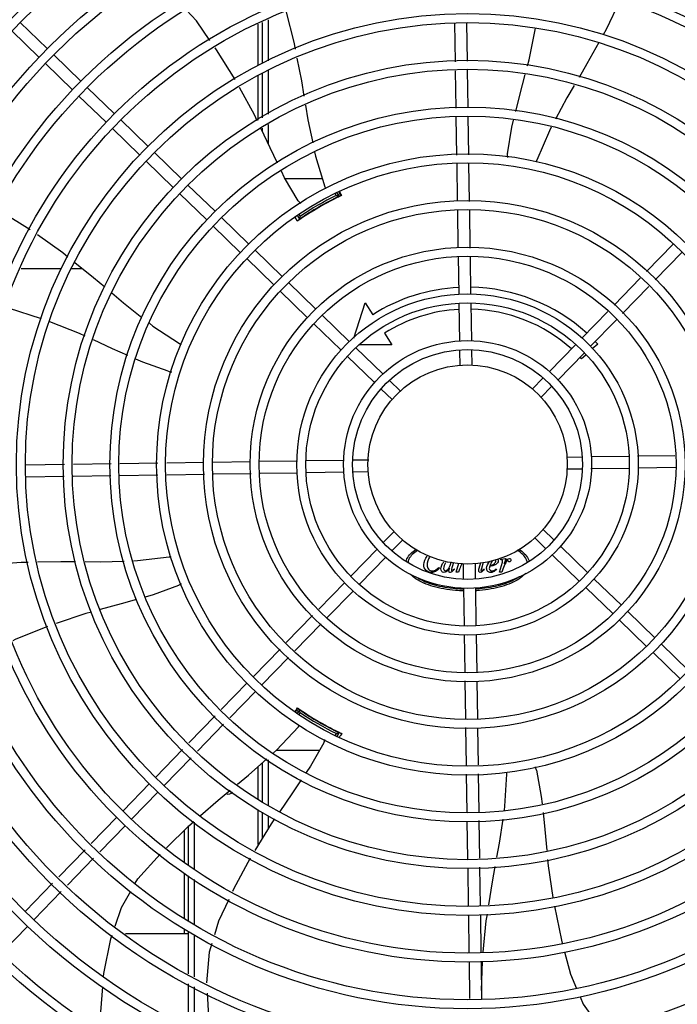
# Model space of a CAD drawing. Units: millimetres. Extents: x 292 to 1309, y -462 to 91.
# Drawn here: x 762 to 762, y -353 to -353 of the extents above; entities that cross this region are included whole.
import ezdxf

# ---------------------------------------------------------------- set-up
doc = ezdxf.new("R2010")
doc.units = ezdxf.units.MM
doc.layers.add('BASE ELETRICA', color=253, linetype='Continuous')

msp = doc.modelspace()

# ---------------------------------------------------------------- linework, layer by layer
at = {"layer": 'BASE ELETRICA'}
for p, q in [((762.0546219932259, -352.8182755009377), (762.0410214565028, -352.8050797484682)), ((762.162462259521, -352.8051495432749), (762.1624635765712, -352.8257281765439)), ((762.1654621767067, -352.8038535115991), (762.1654634946873, -352.8244321444015)), ((762.050443919272, -352.8225817390778), (762.0368433816185, -352.8093859870762)), ((762.1604543687746, -352.8265962001726), (762.1604540186637, -352.8060171494328)), ((762.2594218761434, -352.8248470058199), (762.2591294858522, -352.8054911134757)), ((762.26541744301, -352.8245082469023), (762.2651288010176, -352.805400487365)), ((762.0714522100681, -352.8346048098012), (762.0578516724137, -352.8214090568674)), ((762.0672741351838, -352.8389110484079), (762.0536735984607, -352.8257152954732)), ((762.1654638067577, -352.829318890753), (762.1654652046938, -352.8511455435562)), ((762.2597751632203, -352.8482342243972), (762.2594896706843, -352.8293349582757)), ((762.2657707291556, -352.8478954654813), (762.2654852384813, -352.8289961988905)), ((762.1604548411125, -352.8542345629896), (762.1604544578587, -352.8317513800632)), ((762.1624638895738, -352.8306149233597), (762.1624653203918, -352.852995049798)), ((762.088282425978, -352.8509341182), (762.0746818883246, -352.8377383661975)), ((762.084104352026, -352.8552403568058), (762.0705038143725, -352.8420446043372)), ((762.1051126428212, -352.8672634265979), (762.0915121051677, -352.8540676745954)), ((762.2601295022188, -352.8716910828027), (762.2598429586925, -352.8527221768511)), ((762.2661288183145, -352.8716004566911), (762.2658385255573, -352.852383417003)), ((762.1009345679369, -352.8715696652046), (762.0873340302825, -352.8583739127373)), ((762.1624656584692, -352.8582632877985), (762.162465757806, -352.8597985913896)), ((762.1654655409103, -352.8564137820256), (762.1654661637778, -352.8661639501881)), ((762.121942858732, -352.8835927354623), (762.108342322009, -352.8703969825262)), ((762.1177647838496, -352.8878989745347), (762.1041642471247, -352.8747032211334)), ((762.2604790472652, -352.8948305704287), (762.2601972128006, -352.8761734474572)), ((762.2664825531975, -352.8950173101691), (762.2661965279659, -352.8760828218121)), ((762.1926086811283, -352.8835962978221), (762.1740139566247, -352.8835974877577)), ((762.1387730746438, -352.8999220443268), (762.1251725369885, -352.8867262913939)), ((762.13459500069, -352.9042282824669), (762.1209944621052, -352.8910325304662)), ((762.198869436451, -352.8936896927055), (762.198821459374, -352.89360660338)), ((762.1996235617127, -352.8919960156757), (762.1990104800462, -352.8909342846057)), ((762.2010321803483, -352.892435675479), (762.1999187235289, -352.8905073962781)), ((762.200968649755, -352.8901071928515), (762.2020110838513, -352.8921527625218)), ((762.201360204058, -352.8923510402003), (762.2013708320111, -352.8923464489555)), ((762.1556032914842, -352.9162513522581), (762.1420027547621, -352.903055599789)), ((762.1801241054283, -352.9022220816285), (762.1811143316773, -352.9039369510576)), ((762.1809825775091, -352.901708999648), (762.1814377002457, -352.9024971798474)), ((762.1812682675182, -352.9039012281708), (762.1813654875451, -352.9038335427283)), ((762.1832335773189, -352.902607601842), (762.1832810322531, -352.9026897849415)), ((762.2608321078434, -352.91820281277), (762.260546799691, -352.8993156488907)), ((762.2668356137721, -352.9183895515787), (762.2665503046911, -352.8995023881664)), ((762.1514252175331, -352.9205575913295), (762.1378246789483, -352.9073618393293)), ((762.355230236729, -352.9302192033504), (762.3686369597164, -352.9164012227995)), ((762.1682554325135, -352.9368869001958), (762.1546548957896, -352.9236911477267)), ((762.1724335073969, -352.9325806615886), (762.158832970673, -352.9193849086535)), ((762.2611875837202, -352.9417349383846), (762.2608998593361, -352.9226878907668)), ((762.2671868998151, -352.941644312273), (762.2669033652675, -352.9228746300416)), ((762.3595364753356, -352.9343972777685), (762.3729431983239, -352.9205792981495)), ((762.0414392967224, -352.9286059727067), (762.0617630834769, -352.9286046718537)), ((762.0667280684767, -352.928604354094), (762.0722673310185, -352.9286039994597)), ((762.338970584463, -352.9469776248795), (762.3521100476029, -352.9334351047385)), ((762.1892637233078, -352.9489099699879), (762.1756631856525, -352.9357142170541)), ((762.343276824001, -352.9511556997625), (762.3564162862086, -352.9376131791571)), ((762.1850856484226, -352.9532162081289), (762.1714851117005, -352.940020456125)), ((762.2084999347545, -352.9635883590074), (762.2141420865156, -352.9459099386424)), ((762.2141420865156, -352.9459099386424), (762.2178850504944, -352.9518251925531)), ((762.2615435564968, -352.9652998448294), (762.2612555533025, -352.9462344245251)), ((762.2675381218324, -352.9648948080778), (762.2672548693992, -352.9461437993452)), ((762.20609394015, -352.9652392788505), (762.192493403426, -352.9520435254501)), ((762.3227596049411, -352.9636858839915), (762.3358503971987, -352.9501935262635)), ((762.2019158652666, -352.9695455174576), (762.1883153276123, -352.9563497645252)), ((762.3270658435468, -352.9678639579445), (762.3401566358062, -352.9543716016135)), ((762.2237668506324, -352.9611205902936), (762.2275098146112, -352.9670358437381)), ((762.2275098146112, -352.9670358437381), (762.2113574392935, -352.9670368779746)), ((762.3063987768211, -352.9805485856452), (762.3196260494761, -352.9669155622471)), ((762.3307684663179, -352.9665548766836), (762.3280718038314, -352.9690526474535)), ((762.2187460821089, -352.9858748263216), (762.2051455444536, -352.9726790733878)), ((762.2229241560627, -352.9815685877159), (762.2093236202692, -352.9683728343127)), ((762.2617284659601, -352.9775406788451), (762.261610764922, -352.9697490738292)), ((762.267722300153, -352.9770871618687), (762.2676100810178, -352.9696584477167)), ((762.3107050144973, -352.9847266605309), (762.3239322880828, -352.9710936371305)), ((762.3247830048687, -352.9720988828183), (762.3226983835913, -352.9740297518958)), ((762.231941819765, -352.9903178633078), (762.2261538343174, -352.9847021436465)), ((762.2981406307646, -352.989060054718), (762.3032671151615, -352.9837763128328)), ((762.3024468693712, -352.9932381291367), (762.307573353769, -352.9879543877171)), ((762.2277637448816, -352.9946241019154), (762.2219757603654, -352.9890083817866)), ((762.3507759361129, -353.0227455393212), (762.3695456183433, -353.0224620038418)), ((762.0631984250396, -353.0270896831883), (762.0438425331605, -353.0273820734785)), ((762.0865856459442, -353.0267363956416), (762.0676863779601, -353.0270218881813)), ((762.1100425020223, -353.0263820571129), (762.091073597002, -353.0266686006373)), ((762.1331819915105, -353.0260325115976), (762.1145248680733, -353.0263143460627)), ((762.156554231523, -353.025679451024), (762.1376670695073, -353.0259647601031)), ((762.1800863580694, -353.0253239746801), (762.1610393095208, -353.0256116995308)), ((762.2036512654487, -353.0249680037643), (762.1845858451408, -353.0252560055617)), ((762.2158920999283, -353.0247830933688), (762.2081004939765, -353.0249007925452)), ((762.3153330865154, -353.0232809382617), (762.3227618011334, -353.0231687200569)), ((762.3275254412366, -353.0230967599402), (762.3462764490397, -353.022813507974)), ((762.1101331281344, -353.0323813727425), (762.0909160893735, -353.0326716641014)), ((762.1335499820763, -353.0320276373934), (762.1146154923227, -353.0323136621612)), ((762.1569222220888, -353.0316745763541), (762.1380350610044, -353.0319598854319)), ((762.1801769832474, -353.0313232898454), (762.161407301017, -353.0316068248587)), ((762.2034274799836, -353.0309720678267), (762.1846764703206, -353.0312553207275)), ((762.2156198337753, -353.030787890438), (762.2081911191582, -353.0309001091084)), ((762.3150608203633, -353.029285735797), (762.3228524263142, -353.0291680361545)), ((762.3273016557752, -353.0291008254005), (762.3463670742186, -353.028812823605)), ((762.3508665622222, -353.0287448544852), (762.3699136098404, -353.0284571296363)), ((762.063040917412, -353.0330927471171), (762.0439331602021, -353.0333813886411)), ((762.086428136454, -353.0327394595736), (762.0675288703306, -353.0330249511792)), ((762.2285060518526, -353.0608307000264), (762.2233795665217, -353.0661144409826)), ((762.3031891763413, -353.0594447267829), (762.3089771599263, -353.0650604469131)), ((762.2328122913888, -353.065008773978), (762.2276858060578, -353.0702925149328)), ((762.299011101457, -353.06375096539), (762.304799085041, -353.069366685055)), ((762.220247904863, -353.069342168171), (762.2070206331401, -353.082975192033)), ((762.3122068391123, -353.0681940023771), (762.3258073758362, -353.0813897553119)), ((762.2245541434696, -353.0735202430544), (762.2113268708155, -353.0871532669182)), ((762.2583543973698, -353.0761685902969), (762.2577453142632, -353.0783790189637)), ((762.2597739630329, -353.081126226348), (762.2610492201485, -353.0766204758613)), ((762.26323062107, -353.0769816672957), (762.2633428392729, -353.0844103809829)), ((762.2692244543315, -353.0765281503193), (762.269342153507, -353.0843197553393)), ((762.2712898464871, -353.079118370729), (762.2720696888865, -353.0763128678457)), ((762.2732871310355, -353.07622075124), (762.2724286471959, -353.0792819950541)), ((762.2815390860679, -353.0811248333105), (762.2829693668328, -353.0760713590532)), ((762.2821579060411, -353.0749112665146), (762.2822361781192, -353.0746265666914)), ((762.2824497195917, -353.074911247387), (762.2821579060411, -353.0749112665146)), ((762.2822361781192, -353.0746265666914), (762.2846560807767, -353.0742064819499)), ((762.2846560807767, -353.0742064819499), (762.2838377508889, -353.0769538645475)), ((762.3080287632985, -353.0725002414513), (762.3216293009538, -353.0856959943851)), ((762.2510264764034, -353.0787424400085), (762.2513254303896, -353.0790413563257)), ((762.2586350591574, -353.0793611702495), (762.2588628334034, -353.0796173884276)), ((762.2609625724909, -353.0811261504998), (762.2597739630329, -353.081126226348)), ((762.2614606954986, -353.0795673952887), (762.2609625724909, -353.0811261504998)), ((762.2735389808751, -353.0794669822792), (762.2737952181643, -353.0796306620662)), ((762.2798379102752, -353.079466578911), (762.2800514502889, -353.0797085546835)), ((762.28272769832, -353.0811247574577), (762.2815390860679, -353.0811248333105)), ((762.2832258185337, -353.079566001785), (762.28272769832, -353.0811247574577)), ((762.2038870758134, -353.0862048712227), (762.1907962863471, -353.0996972270825)), ((762.3290370559554, -353.084523310775), (762.3426375917489, -353.097719064642)), ((762.2081933153505, -353.0903829451738), (762.1951025240234, -353.1038753024347)), ((762.2634147993905, -353.0891740210857), (762.2636980518229, -353.1079250288874)), ((762.2694093656565, -353.0887689838667), (762.269697366056, -353.1078344032442)), ((762.3248589801407, -353.0888295498487), (762.3384595168646, -353.1020253027839)), ((762.3458672709359, -353.1008526201065), (762.3594678095216, -353.1140483725724)), ((762.1876760953584, -353.1029131289395), (762.1745366340812, -353.1164556490774)), ((762.3416891960525, -353.1051588591793), (762.3552897346373, -353.1183546111799)), ((762.1919823348964, -353.1070912038219), (762.1788428726878, -353.1206337234964)), ((762.2637660204747, -353.1124245159606), (762.2640495540928, -353.1311941991255)), ((762.2697653365705, -353.1123338898494), (762.2700530609546, -353.1313809379328)), ((762.171416444956, -353.1196715509307), (762.1580097219668, -353.1334895305497)), ((762.3585194138251, -353.1214881671096), (762.3721199496177, -353.1346839200453)), ((762.3626974877781, -353.11718192897), (762.3762980245002, -353.130377680973)), ((762.1757226844912, -353.1238496248818), (762.1623159596421, -353.1376676054354)), ((762.2641173055882, -353.135679277588), (762.2644026165309, -353.1545664405314)), ((762.2701208133805, -353.1358660163939), (762.2704061215301, -353.154753179808)), ((762.1548761655723, -353.1367192102036), (762.14191374205, -353.1500792601794)), ((762.1591824041772, -353.1408972841566), (762.1462199806557, -353.1542573345989)), ((762.179144739409, -353.1513608449234), (762.180395628343, -353.1494343766828)), ((762.1811300898327, -353.1501406754626), (762.1800163330046, -353.1520700428384)), ((762.1808927800067, -353.1498989163858), (762.1808834904715, -353.1498920077067)), ((762.1387908893258, -353.1532979083565), (762.1256402074624, -353.1668519926327)), ((762.181453642993, -353.1515804042585), (762.1808397994402, -353.1526437670402)), ((762.1832974716255, -353.1513866576367), (762.1832495037244, -353.1514697532677)), ((762.1430971279316, -353.1574759827747), (762.1299464451378, -353.1710300670518)), ((762.1988385382448, -353.1604687554839), (762.1988859824143, -353.1603865664513)), ((762.2644703670941, -353.1590515189957), (762.2647563923239, -353.1779860068866)), ((762.2704738720942, -353.159238258738), (762.270755707491, -353.1778953817086)), ((762.1991849290481, -353.16286903082), (762.1996408479173, -353.1620792405681)), ((762.2000585066054, -353.1633559486311), (762.2010494092902, -353.1616394010118)), ((762.2009415054509, -353.1615239503674), (762.2008342779774, -353.1614735976548)), ((762.2010342062305, -353.1615672030259), (762.2009415054509, -353.1615239503674)), ((762.1225173538079, -353.1700706408103), (762.1090034397849, -353.1839990989122)), ((762.1695797963495, -353.170483331616), (762.1912418665416, -353.1704819447998)), ((762.1268235914841, -353.174248715696), (762.1133096783925, -353.1881771737956)), ((762.1654859499987, -353.175321167125), (762.1654874198804, -353.1982820950263)), ((762.1604764016139, -353.1948173622238), (762.1604746078029, -353.1786437432954)), ((762.1624860472776, -353.1768410154693), (762.1624872877065, -353.1962077338314)), ((762.2648241029066, -353.1824683715415), (762.2651143947315, -353.2016854107653)), ((762.2708234180719, -353.1823777458969), (762.2711099634599, -353.2013466513797)), ((762.1058698833896, -353.1872287776343), (762.0926741304557, -353.2008293152896)), ((762.1101761219971, -353.1914068525191), (762.0969803690615, -353.2050073897083)), ((762.1604789618478, -353.2178915698635), (762.1604770069245, -353.2002700019054)), ((762.0895405749908, -353.2040589940109), (762.0767037013476, -353.2172896444056)), ((762.1624876366051, -353.2016601965304), (762.1624884654358, -353.214615762837)), ((762.1654877516977, -353.2034629483107), (762.1654881527066, -353.209725798228)), ((762.0938468135984, -353.2082370688952), (762.0810099408856, -353.2214677188224)), ((762.1254893428496, -353.2283418368527), (762.1254880731368, -353.2085052539862)), ((762.1284894576521, -353.2301185418321), (762.1284879500901, -353.206574325832)), ((762.2651821902037, -353.2061733632202), (762.2654676818094, -353.2250726298091)), ((762.2711777570704, -353.2058346043025), (762.2714632496073, -353.2247338708901)), ((762.1232382144791, -353.2107179883653), (762.1232392418698, -353.2267573074926)), ((762.0735789074016, -353.2205102916935), (762.0604200515892, -353.2340728001166)), ((762.0778851460101, -353.2246883670425), (762.0647262911272, -353.2382508745334)), ((762.2655354772816, -353.2295605822626), (762.2658241202045, -353.2486683408677)), ((762.2715310441473, -353.2292218228802), (762.2718234353698, -353.2485777156883)), ((762.1232395922281, -353.2322232967365), (762.1232410360618, -353.2547911477852)), ((762.125491138857, -353.2563998734024), (762.1254896776337, -353.2335558261714)), ((762.0572952576441, -353.2372934478701), (762.0436712063639, -353.2513354236905)), ((762.1284912428338, -353.258021529268), (762.1284897905745, -353.2353325311549)), ((762.0616014962508, -353.2414715222878), (762.0479774440402, -353.2555134990419)), ((762.2658920888563, -353.2531678279404), (762.2661783136228, -353.2721156664882)), ((762.271891404953, -353.253077202294), (762.2721776297195, -353.2720250408413)), ((762.0448438867135, -353.258743178232), (762.0316481337796, -353.2723437154211)), ((762.0938898011738, -353.262552615761), (762.1254915327255, -353.2625505942613)), ((762.1232413891559, -353.2603077530819), (762.1232415317082, -353.2625507379719)), ((762.1254928247882, -353.2827373274047), (762.1254914670563, -353.2615295890953)), ((762.1284929232053, -353.284265405717), (762.1284915654734, -353.2630576674071)), ((762.2662462832051, -353.2766151526287), (762.2665258627322, -353.2951229560615)), ((762.2722455983713, -353.2765245274497), (762.2725285676671, -353.2952568086696)), ((762.2724657850832, -353.2911005857766), (762.2730175330026, -353.2764520275061)), ((762.1254945339025, -353.3094369858079), (762.1254931464974, -353.2877734664755)), ((762.1284946176412, -353.3107526831784), (762.1284932449126, -353.2893015438569))]:
    msp.add_line(p, q, dxfattribs=at)
for points in [[(762.3418014779901, -352.7942304621859), (762.3349673716976, -352.8085980805583), (762.333498301242, -352.8112604779665)], [(762.1362518956886, -352.8141017405803), (762.1294270231548, -352.8042696511004), (762.1245142248418, -352.7990237283555)], [(762.1743950773254, -352.7999942949943), (762.1783013094465, -352.8150319680401), (762.1789989927503, -352.8185845005294)], [(762.2955891312032, -352.8269147989661), (762.296400164024, -352.8238370001129), (762.2996229241018, -352.8080341338321)], [(762.1488655126615, -352.8337849269103), (762.1395203924513, -352.8188104236731), (762.1388122612817, -352.8177902693662)], [(762.3313134814454, -352.8152200284869), (762.325388185308, -352.8259584496793), (762.3213947288706, -352.832709286107)], [(762.1798836695435, -352.8230891816568), (762.1821223204053, -352.8344881558298), (762.1833874488394, -352.8421355284465)], [(762.2896920095947, -352.8497792020873), (762.2917335288149, -352.8415464844259), (762.2944336327547, -352.8312998167887)], [(762.1599808222219, -352.8545268072987), (762.1585526927439, -352.8514970322751), (762.1510694431937, -352.8376993547479)], [(762.3190320677542, -352.8367033072757), (762.3153446743719, -352.8429367519022), (762.309606048425, -352.8536698351561)], [(762.1841380231409, -352.8466725549922), (762.1853419966975, -352.8539502568176), (762.1877859363968, -352.8655798548432)], [(762.2854555795813, -352.8710307469303), (762.2877145383255, -352.8577536372406), (762.2886028308795, -352.8541714707692)], [(762.1701145791068, -352.8757335448374), (762.1663612808362, -352.8680629407265), (762.1619050013315, -352.8586089485309)], [(762.3074408698113, -352.8577194170614), (762.3065166238058, -352.8594480564573), (762.3001722126465, -352.8742425704615)], [(762.1887233758263, -352.8700406940518), (762.1891925959773, -352.8722735023532), (762.193842357705, -352.8876853827271)], [(762.3001721894053, -352.8742425947146), (762.2999344317642, -352.8747876649329), (762.2996970406995, -352.8751343196984)], [(762.180504226457, -352.894684616537), (762.1737003173058, -352.8830617056649), (762.172095031584, -352.8797809912628)], [(762.1938423437269, -352.8876853776285), (762.1940104495662, -352.8882552059806), (762.1940516991691, -352.8886754752778)], [(762.0294886913708, -352.8993174619934), (762.0318941184543, -352.9001774077299), (762.0459471533742, -352.909012535519)], [(762.1808698260094, -352.9041838265014), (762.1808639776856, -352.9041884618148), (762.1808651059965, -352.9041876431345), (762.1808816831928, -352.9041753127697), (762.180908418096, -352.9041556808709), (762.1809440208591, -352.9041298718673), (762.1809891763315, -352.9040975265045), (762.181044205565, -352.9040584952293), (762.1811093569278, -352.9040126029975), (762.1811844591131, -352.9039598836268), (762.1812682675182, -352.9039012281708)], [(762.0496459589541, -352.9115707133913), (762.0624248757641, -352.9206651815978), (762.0649904521316, -352.9227345465263)], [(762.0685188316821, -352.9255805016735), (762.0778580849766, -352.9331134425186), (762.0834609841924, -352.9379167983082)], [(762.0869257523901, -352.9408871383214), (762.0928343894894, -352.9459526028102), (762.1021255251554, -352.9532461439574)], [(762.0517350863403, -352.9538879384365), (762.0351447035993, -352.9484868358725), (762.0337090956274, -352.9480958792085)], [(762.0736771171252, -352.9626496725539), (762.0707348207571, -352.9612924796154), (762.0559391074668, -352.9554563810209)], [(762.105828003486, -352.9561525907104), (762.107561831661, -352.9575136453934), (762.1210298266952, -352.966330663721)], [(762.0950011296019, -352.9723516638762), (762.0873649131655, -352.9689634372846), (762.0777609562202, -352.9645334225709)], [(762.1210298155321, -352.966330670725), (762.1215249741318, -352.9666592055839), (762.1218269765042, -352.9669549153189)], [(762.1153112888607, -352.980265986894), (762.1026279792005, -352.9757357335159), (762.0991079204351, -352.9741738657801)], [(762.0259174702306, -353.0773159298767), (762.0415552022324, -353.0760683011542), (762.0450817493958, -353.0759999038212)], [(762.0496897842469, -353.0759105304003), (762.0613793160065, -353.0756838104187), (762.0688332947867, -353.0757627148853)], [(762.0735498130563, -353.075812641868), (762.0811049493942, -353.0758926176006), (762.0932462409056, -353.0754966825314)], [(762.0978993888203, -353.0753449402657), (762.0998187498936, -353.0752823485498), (762.1158043768065, -353.0733794422802)], [(762.1158044038331, -353.0733794529444), (762.1163958354219, -353.0733127941328), (762.1168155373063, -353.073345178753)], [(762.1203812036148, -353.0877303193204), (762.1077532344281, -353.0924126181728), (762.103722257386, -353.0935740360803)], [(762.0993345625012, -353.0948382315671), (762.091707899148, -353.0970356486525), (762.0811246484028, -353.0999185049725)], [(762.0767944657701, -353.1010980375634), (762.0740377134445, -353.1018489717128), (762.0590394861212, -353.1068595904028)], [(762.0548002205625, -353.1083586223783), (762.0385427928087, -353.1149161646388), (762.0373014434846, -353.1154888601425)], [(762.1681839116364, -353.171734377089), (762.1695888360465, -353.1704752315011), (762.1806111280195, -353.1587423887688)], [(762.1806111289781, -353.1587424050656), (762.18102046467, -353.1583119960508), (762.1813622897572, -353.1580672032635)], [(762.201385462996, -353.1617277111056), (762.2013924004187, -353.1617304588833), (762.2013911282003, -353.1617298896683), (762.2013721619034, -353.1617216990928), (762.2013417912204, -353.1617083617564), (762.2013016394577, -353.1616904332398), (762.2012510511969, -353.1616675006801), (762.2011897336553, -353.1616393592142), (762.2011174146729, -353.1616058831098), (762.2010342062305, -353.1615672030259)], [(762.1933417171632, -353.1667939118317), (762.1866778474197, -353.1784978719213), (762.1845574581549, -353.1816501243104)], [(762.1500226236041, -353.1875893786203), (762.1556456756144, -353.1829716134732), (762.1647497882515, -353.1748121670691)], [(762.3000538154594, -353.1804619899201), (762.3024721556422, -353.1937111839663), (762.3028577337983, -353.1973353598466)], [(762.1820250108314, -353.1854149558787), (762.1773580285418, -353.1923530660499), (762.1712168301411, -353.2012014647041)], [(762.2839282470378, -353.2006223979417), (762.2842243706419, -353.1985500333369), (762.285126203322, -353.1824772578732)], [(762.2851262144987, -353.1824772583198), (762.2851631864625, -353.181883921028), (762.2852671645497, -353.1814789684834)], [(762.1315086301967, -353.2032511529226), (762.1404008128767, -353.1954910041361), (762.1464181891216, -353.1905494127934)], [(762.1686236773968, -353.2049377467831), (762.1669158263659, -353.207398463401), (762.1586782199803, -353.2208270639751)], [(762.2802363586617, -353.2242381759672), (762.2815758266344, -353.2170852517067), (762.2832811791078, -353.2051507413992)], [(762.3033353805805, -353.2018248886254), (762.3042387089428, -353.2103155351408), (762.3051965619608, -353.2207646710488)], [(762.1143923251485, -353.2194295100542), (762.125461775052, -353.2085282048495), (762.1280840389446, -353.2062397720704)], [(762.0987185004925, -353.237258594517), (762.0999839086136, -353.2350374909026), (762.1112200123526, -353.2226270873418)], [(762.1563960827226, -353.2246893440126), (762.1481245758915, -353.2402242063165), (762.1475636087636, -353.241414497332)], [(762.3056094458972, -353.2252688031097), (762.3059105116737, -353.2285530965248), (762.3082682737869, -353.2443793630375)], [(762.2761150512671, -353.2481746497735), (762.2779448996808, -353.2364748446109), (762.2793862247173, -353.2287779927212)], [(762.0886553747661, -353.2588102276325), (762.091814505112, -353.2493768057623), (762.0964853419056, -353.2411783368091)], [(762.1456425862435, -353.245490635031), (762.1405786036431, -353.2562356882233), (762.1384913739058, -353.2631150255659)], [(762.3090207382194, -353.2488175705905), (762.3126155553383, -353.2657778641862), (762.3130156409426, -353.2672957538655)], [(762.2733722223276, -353.2719128448946), (762.2748810739769, -353.2560645412511), (762.2753998273685, -353.2527476933285)], [(762.0828407246455, -353.2842242158197), (762.0829586984702, -353.2826183919499), (762.0865023036487, -353.2652394655281), (762.0871648850072, -353.2632609456671)], [(762.1371679493806, -353.2674769232856), (762.1358291478274, -353.2718895087103), (762.1345172267121, -353.2873338429765)], [(762.3141590715396, -353.2716338286066), (762.3171269868172, -353.2828938337873), (762.3202010464785, -353.2900932427076)], [(762.0816634774438, -353.3110323915314), (762.0815462233141, -353.3018445104979), (762.0824694206932, -353.2892782777583)], [(762.1347855545201, -353.2925064887124), (762.1354811366274, -353.3039307392639), (762.1372848513148, -353.3146076682558)], [(762.3219774309192, -353.2942535131208), (762.3235507711671, -353.2979382540173), (762.3326511508077, -353.3108653585593)]]:
    msp.add_lwpolyline(points, dxfattribs=at)
for radius in [0.4139499999999998, 0.4094499999999998, 0.3904999999999998, 0.3859999999999998, 0.3670499999999998, 0.3625499999999999, 0.3435999999999998, 0.3390999999999998, 0.3201499999999998, 0.3156499999999998, 0.2966999999999999, 0.2921999999999998, 0.2732499999999998, 0.2687499999999998, 0.2497999999999999, 0.2452999999999999, 0.2263499999999999, 0.2218499999999999, 0.2028999999999999, 0.1983999999999999, 0.1794499999999999, 0.1749499999999999, 0.1559999999999999, 0.1514999999999999, 0.1325499999999999, 0.1280499999999999, 0.1091, 0.1046, 0.08564999999999996, 0.08114999999999996, 0.06219999999999998, 0.05769999999999998, 0.04999999999999998]:
    msp.add_circle((762.2654764601458, -353.0270344143503), radius, dxfattribs=at)
for centre, radius, start, end in [((762.290420403414, -352.8716227942889), 0.004999999319099998, 173.1999430557734, 194.4714730382832), ((762.2654741599464, -353.0270334142735), 0.1490699417010999, 115.0788722173215, 124.9747374631889), ((762.2654741599464, -353.0270334142735), 0.1492290860554999, 115.583915982791, 124.4234177704237), ((762.2654741599464, -353.0270334142735), 0.1502378125909999, 115.9960437874429, 124.0112899137543), ((762.2654741599464, -353.0270334142735), 0.1491767625947999, 116.1856190800923, 123.8217146582486), ((762.2654741599464, -353.0270334142735), 0.1491331663328999, 116.1845077971884, 116.5413736996029), ((762.2654741599464, -353.0270334142735), 0.1502116319875999, 115.2055681700159, 115.6128828989911), ((762.2654741599464, -353.0270334142735), 0.1492029054520999, 115.1919971938388, 115.5831389952734), ((762.1846880698514, -352.8919468359093), 0.004999999410299998, 213.1998680575387, 234.4900441869096), ((762.2654741599464, -353.0270334142735), 0.1492029054520999, 124.4241948150104, 124.9756787235166), ((762.2654741599464, -353.0270334142735), 0.1491331663328999, 123.4499549880463, 123.8228259919229), ((762.2654741599464, -353.0270334142735), 0.08899999999999997, 92.79614519237224, 122.3241850318451), ((762.2654741599464, -353.0270334142735), 0.08899999999999997, 47.79567766968245, 88.93223914142071), ((762.2654741599464, -353.0270334142735), 0.07799999999999996, 93.06804578513116, 122.3241850318451), ((762.2654741599464, -353.0270334142735), 0.07799999999999996, 48.06796781557578, 88.65912171340615), ((762.2654741599464, -353.0270334142735), 0.08899999999999997, 42.80724930895548, 43.93179655367398), ((762.2654741599464, -353.0270334142735), 0.07799999999999996, 42.80724930895548, 43.65904969880182), ((762.1167564454246, -352.9754793900036), 0.004999999321799997, 253.2000532584711, 274.4960025845273), ((762.1184114932331, -353.0831346444108), 0.004999999321499997, 293.2000532956293, 314.4867570390862), ((762.2654741599464, -353.0270334142735), 0.1502116319875999, 235.2055270656899, 235.6128829014256), ((762.2654741599464, -353.0270334142735), 0.1490699417010999, 235.0788722304305, 244.9747374605815), ((762.2654741599464, -353.0270334142735), 0.1492029054520999, 235.1933337448686, 235.5831389764627), ((762.2654741599464, -353.0270334142735), 0.1492290860554999, 235.5839160249421, 244.4234177873169), ((762.2654741599464, -353.0270334142735), 0.1491767625947999, 236.18561908315, 243.8217146704553), ((762.2654741599464, -353.0270334142735), 0.1491331663328999, 236.1845078013316, 236.541389301781), ((762.2654741599464, -353.0270334142735), 0.1502378125909999, 235.9960438478719, 244.0112899398739), ((762.2654741599464, -353.0270334142735), 0.1491331663328999, 243.4499726145606, 243.8228259956408), ((762.1888787964218, -353.1645395098451), 0.004999999234999998, 333.1998681573136, 354.4664971653177), ((762.2654741599464, -353.0270334142735), 0.1502116319875999, 244.3944508553809, 244.4568473259347), ((762.2654741599464, -353.0270334142735), 0.1492029054520999, 244.4241948036321, 244.9771394312253), ((762.2951859221495, -353.1816037453821), 0.004999999229999997, 13.20005249498247, 34.44477639241755), ((762.1454868917846, -353.1900420946488), 0.002499999999999999, 242.896552957011, 327.9298418471085)]:
    msp.add_arc(centre, radius, start, end, dxfattribs=at)
for points, start_tangent, end_tangent in [([(762.1996235617117, -352.8919960156752), (762.2000940774016, -352.8921422702008), (762.2005636045388, -352.8922888295422), (762.2010321999616, -352.8924357085082)], (0.9551066340795928, -0.296262244535396), (0.9540437538056646, -0.2996673419383509)), ([(762.1996453262701, -352.8931667549898), (762.2002947308894, -352.8928506845616)], (0.8973841133033512, 0.4412502160801263), (0.8885133633887642, 0.4588507416138563)), ([(762.2002947308894, -352.8928506845616), (762.2008229569575, -352.892590610081)], (0.8885133633490659, 0.4588507416907275), (0.9322932809109069, 0.3617032462784608)), ([(762.2008229569575, -352.892590610081), (762.2008958820026, -352.892564490676), (762.2013089808826, -352.8923733999275)], (0.932293280928986, 0.3617032462318618), (0.7730500377051999, 0.6343450474339569)), ([(762.201210379185, -352.8900150462052), (762.2014132849364, -352.8903916679594), (762.2022885601101, -352.8920170174099)], (0.4743283292548701, -0.8803480198570811), (0.4740050339535615, -0.880522133615438)), ([(762.2013089808826, -352.8923733999275), (762.2013990832148, -352.8923059593565)], (0.773050037728681, 0.6343450474053416), (0.9056718375787491, 0.4239793893772809)), ([(762.2013990832148, -352.8923059593565), (762.2014474935378, -352.8923148312126)], (0.9056718377895308, 0.4239793889270255), (0.5228835842697386, -0.8524041044605729)), ([(762.1800250045673, -352.9048847795223), (762.1792297406984, -352.9032337526994), (762.1790513502575, -352.9028632292277)], (-0.4340917684867393, 0.9008686566487122), (-0.4337665552192559, 0.9010252913060877)), ([(762.1808192812933, -352.9041893881883), (762.1809220271626, -352.9041455525196), (762.1812940311312, -352.9038832961849)], (0.8246553008863179, 0.5656356024156335), (0.7436246780093588, 0.6685972915406385)), ([(762.1814377002448, -352.9024971798478), (762.1813291637355, -352.9029777989947), (762.1812213859968, -352.9034577146397), (762.1811143512897, -352.9039369836207)], (-0.2208578513253092, -0.9753060081369168), (-0.2173774102580875, -0.9760876300360984)), ([(762.1812940311312, -352.9038832961849), (762.1813545772922, -352.9038320133243)], (0.7436246784035796, 0.6685972911021797), (0.780027872218059, 0.6257447711031769)), ([(762.1813545772922, -352.9038320133243), (762.1818424097074, -352.9035057113472), (762.1824407847508, -352.903101270563)], (0.7800278724015584, 0.6257447708744341), (0.8307549057832648, 0.5566383803844638)), ([(762.1808020593436, -352.9042362396306), (762.1808192812933, -352.9041893881883)], (-0.4768910475838091, 0.8789624159965074), (0.8246553010451589, 0.5656356021840547)), ([(762.2346366055918, -353.0756689275761), (762.2350728490293, -353.0744016407937), (762.2368367633363, -353.0718690210063), (762.239526613511, -353.0696500205088)], (0.2274303357781967, 0.9737943532223919), (0.8321030506390618, 0.5546210536187453)), ([(762.2403119475013, -353.0702301622425), (762.2377606683013, -353.072251645521), (762.236053645087, -353.0745966688894), (762.2355223149808, -353.0763515314077)], (-0.8414419570547487, -0.5403475112442682), (-0.1304342101067013, -0.9914569667080065)), ([(762.2954065857176, -353.0761743034584), (762.2949007619183, -353.0745929021994), (762.2931934403015, -353.0722480978541), (762.2904210045309, -353.0700871905203), (762.2903288250974, -353.070030059321)], (-0.1629346030252371, 0.9866368709596295), (-0.851385752060294, 0.524540085397415)), ([(762.2911902766801, -353.069491217004), (762.2912524372333, -353.0695315671658), (762.2941172957372, -353.0718653548795), (762.2958815349631, -353.0743977484565), (762.296328967189, -353.0757130216373)], (0.8397495320323701, -0.5429739620381582), (0.2198875465406243, -0.9755252261609358)), ([(762.24349613897, -353.0773194374199), (762.2452752247046, -353.0730559772412)], (-6.399917331824986e-05, 0.9999999979520529), (0.6800914921016435, 0.7331272484166445)), ([(762.246414045476, -353.0735612428073), (762.2451758685767, -353.0775613232011)], (-0.568137733739918, -0.8229334818202927), (6.399917331824986e-05, -0.9999999979520529)), ([(762.2521083737148, -353.079446998546), (762.2535311870935, -353.0760088251056)], (-6.399917331824986e-05, 0.9999999979520529), (0.6209503476684012, 0.7838499000003072)), ([(762.2544157581007, -353.0763658740182), (762.2534464432302, -353.0793188009586)], (-0.4954964037306338, -0.8686099895177403), (6.399917331824986e-05, -0.9999999979520529)), ([(762.2568769216488, -353.0773185807923), (762.257226842051, -353.0759794361245)], (0.3465911022416986, 0.9380163153415213), (0.1141080860895677, 0.9934683410602353)), ([(762.2625790063558, -353.0768759769956), (762.2614606954986, -353.0795673952887)], (-0.4980192875537915, -0.8671659525283578), (-0.3017588113099575, -0.9533842980649522)), ([(762.2750407405375, -353.0791679516499), (762.2764994187174, -353.075815379317)], (-6.399917331824986e-05, 0.9999999979520529), (0.6717673381505536, 0.7407622043504379)), ([(762.2779301831216, -353.0754951689412), (762.2767132525461, -353.0778155339406)], (-0.6730986711636152, -0.7395526883716775), (-0.2954721131963071, -0.9553513648513351)), ([(762.2767132525461, -353.0778155339406), (762.2789338221038, -353.0767050676916)], (0.9794435524508331, 0.2017184363475286), (0.6876973340782266, 0.7259975046112074)), ([(762.2789338221038, -353.0767050676916), (762.2797024083349, -353.0752174760958)], (0.6876973340688554, 0.7259975046200842), (-6.399917331824986e-05, 0.9999999979520529)), ([(762.2808554401455, -353.0753312793893), (762.2797171857238, -353.0771824397677)], (6.399917331824986e-05, -0.9999999979520529), (-0.7977093375465515, -0.6030421318540208)), ([(762.2804821949868, -353.0745024988512), (762.2808554401455, -353.0753312793893)], (0.7820126575015105, -0.6232625478138608), (6.399917331824986e-05, -0.9999999979520529)), ([(762.2830333682197, -353.0751959082947), (762.2824497195917, -353.074911247387)], (-0.2941482286820086, 0.9557598126952382), (-0.9999999979520529, -6.399917331824986e-05)), ([(762.2829693668328, -353.0760713590532), (762.2830333682197, -353.0751959082947)], (0.272331792925361, 0.962203406022894), (-0.2941482287300279, 0.9557598126804595)), ([(762.284675203795, -353.0763542720563), (762.2832258185337, -353.079566001785)], (-0.5792944899722339, -0.8151183312181179), (-0.3017588113140953, -0.9533842980636424)), ([(762.2838377508889, -353.0769538645479), (762.2853749773486, -353.0747687130909)], (0.5218500569380659, 0.8530372313526164), (0.7001617477457158, 0.7139842624271664)), ([(762.285666825309, -353.075266914477), (762.284675203795, -353.0763542720563)], (-0.9999999979520529, -6.399917331824986e-05), (-0.5792944899792687, -0.8151183312131184)), ([(762.2853749773486, -353.0747687130909), (762.2864496753847, -353.0742063671089)], (0.7001617477411236, 0.7139842624316696), (0.9999999979520529, 6.399917331824986e-05)), ([(762.2858091799409, -353.0753736678837), (762.285666825309, -353.075266914477)], (-0.5145489435794006, 0.8574610105779288), (-0.9999999979520529, -6.399917331824986e-05)), ([(762.2860834554568, -353.0757830981913), (762.2858091799409, -353.0753736678837)], (-0.7612854899452584, 0.6484168433953641), (-0.406199472937427, 0.9137844320108307)), ([(762.2864213136146, -353.0759003195819), (762.2860834554568, -353.0757830981913)], (-0.9999999979520529, -6.399917331824986e-05), (-0.7612854899470605, 0.6484168433932483)), ([(762.2869355231607, -353.0756814780318), (762.2864213136146, -353.0759003195819)], (-0.7155270261135203, -0.6985850520166759), (-0.9999999979520529, -6.399917331824986e-05)), ([(762.2864496753847, -353.0742063671089), (762.2869602392112, -353.0744287622604)], (0.9999999979520529, 6.399917331824986e-05), (0.6790933349092663, -0.7340519344581902)), ([(762.287161473445, -353.0750604131292), (762.2869355231607, -353.0756814780318)], (6.399917331824986e-05, -0.9999999979520529), (-0.715527026121198, -0.6985850520088119)), ([(762.2869602392112, -353.0744287622604), (762.287161473445, -353.0750604131292)], (0.6790933349079403, -0.7340519344594169), (6.399917331824986e-05, -0.9999999979520529)), ([(762.2634345508751, -353.0905041356771), (762.2594304063651, -353.0902744027132), (762.2536149715035, -353.0895065470256), (762.2482554014015, -353.0882593566059), (762.2435576611807, -353.086580758679), (762.2397022825545, -353.084535261479), (762.2368374249819, -353.0822014737644), (762.2366168886712, -353.081963238383)], (-0.9995875988850547, 0.02871640916290174), (-0.6691114279549631, 0.7431620933417353)), ([(762.2446262202967, -353.0802251688176), (762.24349613897, -353.0773194374199)], (-0.729152497292413, 0.6843512516918762), (-6.399917331824986e-05, 0.9999999979520529)), ([(762.2473540442617, -353.0812835991549), (762.2446262202967, -353.0802251688176)], (-0.9999999979520529, -6.399917331824986e-05), (-0.7291524973000615, 0.684351251683727)), ([(762.2451758685767, -353.0775613232011), (762.2458023340433, -353.0796039881172)], (6.399917331824986e-05, -0.9999999979520529), (0.5984271501946627, -0.8011772250319493)), ([(762.2458023340433, -353.0796039881172), (762.2477027435626, -353.0804437253289)], (0.5984271501946627, -0.8011772250319493), (0.9999999979520529, 6.399917331824986e-05)), ([(762.2493674586541, -353.0807837798886), (762.2473540442617, -353.0812835991549)], (-0.88314846785322, -0.4690935767291107), (-0.9999999979520529, -6.399917331824986e-05)), ([(762.2477027435626, -353.0804437253289), (762.2493112605435, -353.0800806285472)], (0.9999999979520529, 6.399917331824986e-05), (0.8943985678677675, 0.4472708371849056)), ([(762.2493112605435, -353.0800806285472), (762.2510264764034, -353.0787424400085)], (0.8943985678677675, 0.4472708371849056), (0.7108719536711319, 0.7033214524552682)), ([(762.2513254303896, -353.0790413563257), (762.2493674586541, -353.0807837798886)], (-0.6335527971814946, -0.7736994592110712), (-0.8831484678569694, -0.4690935767220518)), ([(762.2525141504358, -353.0807423448043), (762.2521083737148, -353.079446998546)], (-0.605132056264906, 0.7961251123288391), (-6.399917331824986e-05, 0.9999999979520529)), ([(762.2535533296115, -353.0812689739948), (762.2525141504358, -353.0807423448043)], (-0.9999999979520529, -6.399917331824986e-05), (-0.605132056264906, 0.7961251123288391)), ([(762.2534464432302, -353.0793188009586), (762.2536671362978, -353.0801017068927)], (6.399917331824986e-05, -0.9999999979520529), (0.5735187023902709, -0.8191924670116174)), ([(762.2548044761035, -353.0809173884811), (762.2535533296115, -353.0812689739948)], (-0.8792622369123774, -0.4763380299113669), (-0.9999999979520529, -6.399917331824986e-05)), ([(762.2536671362978, -353.0801017068927), (762.2543219610062, -353.0804219469057)], (0.5735187023028937, -0.8191924670727905), (0.9999999979520529, 6.399917331824986e-05)), ([(762.2543219610062, -353.0804219469057), (762.2552685515158, -353.0799806052212)], (0.9999999979520529, 6.399917331824986e-05), (0.7656644271255997, 0.6432402234270083)), ([(762.256457110094, -353.0791549038315), (762.2548044761035, -353.0809173884811)], (-0.5800169199968267, -0.8146044270180434), (-0.8792622369025594, -0.4763380299294896)), ([(762.2552685515158, -353.0799806052212), (762.2562401938277, -353.0787757204218)], (0.7656644271046884, 0.6432402234518992), (0.5033484399799555, 0.8640835306668824)), ([(762.2561511544501, -353.0806282361098), (762.256457110094, -353.0791549038315)], (-6.399917331824986e-05, 0.9999999979520529), (0.2592698000320357, 0.9658049341307738)), ([(762.2563274981468, -353.081106848306), (762.2561511544501, -353.0806282361098)], (-0.739980947394361, 0.6726278298534368), (-6.399917331824986e-05, 0.9999999979520529)), ([(762.2562401938277, -353.0787757204218), (762.2568769216488, -353.0773185807923)], (0.5033484399879005, 0.8640835306622542), (0.3465911022583296, 0.9380163153353763)), ([(762.2567775269937, -353.0812687678942), (762.2563274981468, -353.081106848306)], (-0.9999999979520529, -6.399917331824986e-05), (-0.739980947411299, 0.6726278298348027)), ([(762.2576102491158, -353.0809341916231), (762.2567775269937, -353.0812687678942)], (-0.823473379898427, -0.5673549088521761), (-0.9999999979520529, -6.399917331824986e-05)), ([(762.2574464597238, -353.0795818878908), (762.257361095778, -353.0802438124358)], (-0.1914421181877513, -0.9815039049253891), (6.399917331824986e-05, -0.9999999979520529)), ([(762.257361095778, -353.0802438124358), (762.2575034540579, -353.0804573276862)], (6.399917331824986e-05, -0.9999999979520529), (0.9999999979520529, 6.399917331824986e-05)), ([(762.2577453142632, -353.0783790189637), (762.2574464597238, -353.0795818878908)], (-0.2656494157231267, -0.9640697007612891), (-0.1914421181877513, -0.9815039049253891)), ([(762.2575034540579, -353.0804573276862), (762.2586350591574, -353.0793611702504)], (0.9999999979520529, 6.399917331824986e-05), (0.6227879433204717, 0.7823906809610254)), ([(762.2588628334025, -353.0796173884276), (762.2576102491158, -353.0809341916231)], (-0.6162597163717904, -0.7875429905582045), (-0.8234733799110261, -0.5673549088338895)), ([(762.2946654956796, -353.0815794979464), (762.2941179564515, -353.0821978076394), (762.2912533984464, -353.0845319629218), (762.287398280224, -353.0865779532799), (762.2827007560346, -353.0882571515988), (762.2773413451297, -353.0895050288784), (762.2715260078286, -353.0902736288338), (762.2694350317644, -353.0904226965015)], (-0.6347057512905485, -0.7727539124965337), (-0.9984307623001099, -0.05600011511435912)), ([(762.2711463657489, -353.0807914714158), (762.271289846488, -353.0791183707295)], (-0.3750379339886341, 0.9270094649298555), (0.2746611099291554, 0.9615410936057202)), ([(762.2718380266634, -353.0812678032642), (762.2711463657489, -353.0807914714158)], (-0.9999999979520529, -6.399917331824986e-05), (-0.3750379340366199, 0.9270094649104421)), ([(762.2730479515932, -353.0806485099727), (762.2718380266634, -353.0812678032642)], (-0.667497395420969, -0.744612131989684), (-0.9999999979520529, -6.399917331824986e-05)), ([(762.2724286471959, -353.0792819950545), (762.2722186533302, -353.0802499352869)], (-0.2700194223320406, -0.9628548756502566), (0.02569253050528881, -0.9996698924526211)), ([(762.2722186533302, -353.0802499352869), (762.2724429570691, -353.0804563707609)], (0.02569253049165799, -0.9996698924529714), (0.9999999979520529, 6.399917331824986e-05)), ([(762.2724429570691, -353.0804563707609), (762.2735389808751, -353.0794669822792)], (0.9999999979520529, 6.399917331824986e-05), (0.5786969808496649, 0.815542644106047)), ([(762.2737952181643, -353.0796306620662), (762.2730479515932, -353.0806485099727)], (-0.4374122956534166, -0.8992610764462164), (-0.6674973954565246, -0.7446121319578107)), ([(762.2756173522913, -353.0807123988368), (762.2750407405375, -353.0791679516499)], (-0.7203651998399418, 0.6935949674410568), (-6.399917331824986e-05, 0.9999999979520529)), ([(762.2770551089126, -353.0812674697656), (762.2756173522913, -353.0807123988368)], (-0.9999999979520529, -6.399917331824986e-05), (-0.7203651998107897, 0.6935949674713341)), ([(762.2765495792538, -353.0782710568403), (762.2763788232006, -353.0792248034456)], (-0.2940208717781193, -0.955798999245571), (6.399917331824986e-05, -0.9999999979520529)), ([(762.2763788232006, -353.0792248034456), (762.2767543353849, -353.0801021417049)], (6.399917331824986e-05, -0.9999999979520529), (0.732112517523589, -0.6811837209485212)), ([(762.2797171857238, -353.0771824397677), (762.2765495792538, -353.0782710568403)], (-0.7977093375370803, -0.6030421318665492), (-0.9939402372512863, -0.1099218120886691)), ([(762.2767543353849, -353.0801021417049), (762.2777312148074, -353.0804560323443)], (0.7321125175135101, -0.6811837209593535), (0.9999999979520529, 6.399917331824986e-05)), ([(762.2783219933018, -353.080975572256), (762.2770551089126, -353.0812674697656)], (-0.9118967266033815, -0.4104197363797673), (-0.9999999979520529, -6.399917331824986e-05)), ([(762.2777312148074, -353.0804560323443), (762.2787291103388, -353.0801954204078)], (0.9999999979520529, 6.399917331824986e-05), (0.8867230665608044, 0.4623009877006575)), ([(762.2800514502879, -353.0797085546835), (762.2783219933018, -353.080975572256)], (-0.7425250308346872, -0.6698183175936195), (-0.9118967266045214, -0.4104197363772349)), ([(762.2787291103388, -353.0801954204078), (762.2798379102752, -353.0794665789115)], (0.886723066578622, 0.4623009876664823), (0.7915538656025067, 0.6110994009567746)), ([(762.2398441804418, -353.0835291157193), (762.2405337161891, -353.0839796385897), (762.2442647218805, -353.0858736065077), (762.2488109190564, -353.0874278505801), (762.2539975964875, -353.088582642991), (762.2596254353895, -353.089293604791), (762.2634189553347, -353.0895040244907)], (0.8248941059758866, -0.565287284419385), (0.9995906439556882, -0.02861021699066244)), ([(762.269419714653, -353.089424766006), (762.2713308540843, -353.0892928553237), (762.2769586026199, -353.0885811734436), (762.2821451326782, -353.0874257174994), (762.2866911285165, -353.0858708911821), (762.2904218928862, -353.0839764457303), (762.2914634432537, -353.0832781205975)], (0.9984762933733815, 0.05518234836750732), (0.810603258739739, 0.5855957282293954)), ([(762.1789440926306, -353.1511975898468), (762.179169373465, -353.1508326331661), (762.1801393306188, -353.1492619481417)], (0.5252394351513044, 0.8509544851294567), (0.5255520193059746, 0.8507614677472249)), ([(762.1808343001159, -353.1498877872702), (762.1808177773038, -353.149841425977)], (-0.820012840355242, 0.5723451245992477), (0.4767618174655159, 0.8790325189701335)), ([(762.1809377576138, -353.1499320974119), (762.1808343001159, -353.1498877872702)], (-0.9358839446306664, 0.3523084475038085), (-0.8200128405928416, 0.5723451242588329)), ([(762.1813688779313, -353.1502444005225), (762.1813097956848, -353.1501943067644), (762.1809377576138, -353.1499320974119)], (-0.7793908403220475, 0.6265380419592196), (-0.9358839447123428, 0.3523084472868407)), ([(762.181453642993, -353.1515804042585), (762.1813450441524, -353.1510997994494), (762.1812372036658, -353.150619896973), (762.1811301084027, -353.1501406423693)], (-0.2209826870723394, 0.9752777307076629), (-0.217502346079939, 0.9760597980911428)), ([(762.1824566495262, -353.1509761861555), (762.1818582222533, -353.1505718206438), (762.1813688779313, -353.1502444005225)], (-0.8308259532159764, 0.5565323310130009), (-0.7793908403792901, 0.6265380418880117)), ([(762.2003119072671, -353.1612244864957), (762.1996624625618, -353.1609084995855)], (-0.8885721070305389, 0.4587369732290045), (-0.8974404310179087, 0.4411356625510913)), ([(762.1996408479173, -353.1620792405681), (762.2001113436655, -353.1619329257749), (762.2005808526275, -353.1617863071763), (762.2010494278603, -353.161639367918)], (0.9550687051781677, 0.2963844941782522), (0.9540053890661094, 0.2997894555063957)), ([(762.2008384079792, -353.1614838105509), (762.2003119072671, -353.1612244864957)], (-0.9319248040894977, 0.3626515676551687), (-0.8885721070432138, 0.4587369732044538)), ([(762.2009130933258, -353.1615106031984), (762.2008384079792, -353.1614838105509)], (-0.950834578225269, 0.309699216742915), (-0.9319248040440885, 0.3626515677718593)), ([(762.2014155526341, -353.1617687036508), (762.201326217427, -353.1617016401945), (762.2009130933258, -353.1615106031984)], (-0.9021824515113777, 0.4313546385341424), (-0.9508345784102991, 0.3096992161748375)), ([(762.202414917083, -353.1621088732429), (762.2013827181155, -353.1636231033247), (762.2011500154878, -353.1639643428914)], (-0.5631292578961016, -0.8263688274017758), (-0.5634277535979225, -0.8261653384617383)), ([(762.2014647363532, -353.1617601924347), (762.2014155526341, -353.1617687036508)], (-0.5227582582713527, -0.8524809695289989), (-0.9021824512279926, 0.4313546391268451))]:
    msp.add_spline(points, degree=3, dxfattribs=dict(at, start_tangent=start_tangent, end_tangent=end_tangent))

doc.saveas('drawing.dxf')
